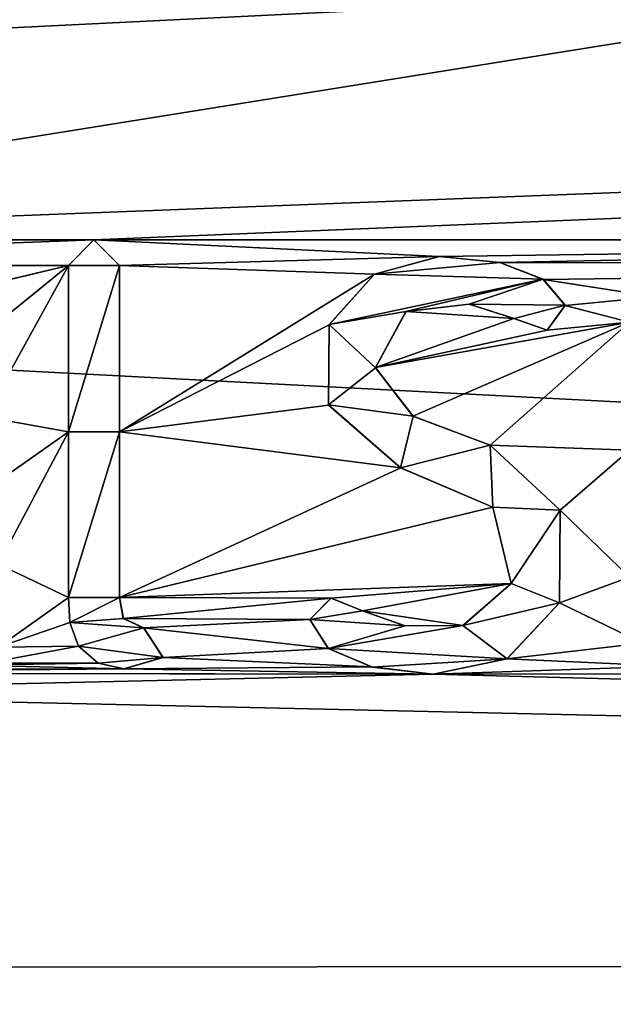
# Model space of a CAD drawing. Units: millimetres. Extents: x -171 to 132, y -219 to 10.
# Drawn here: x 71 to 74, y -84 to -79 of the extents above; entities that cross this region are included whole.
import ezdxf

# ---------------------------------------------------------------- set-up
doc = ezdxf.new("R2010")
doc.units = ezdxf.units.MM
doc.header["$LTSCALE"] = 101.851852
for name, color, linetype in [('16', 7, 'CONTINUOUS'), ('2', 7, 'CONTINUOUS'), ('3', 7, 'CONTINUOUS'), ('35', 7, 'CONTINUOUS'), ('36', 7, 'CONTINUOUS'), ('77', 7, 'CONTINUOUS'), ('78', 7, 'CONTINUOUS'), ('79', 7, 'CONTINUOUS'), ('80', 7, 'CONTINUOUS')]:
    doc.layers.add(name, color=color, linetype=linetype)

msp = doc.modelspace()

# ---------------------------------------------------------------- linework, layer by layer
at = {"layer": '16', "color": 253, "linetype": 'Continuous', "true_color": 0xa59e96}
for points in [[(71.4285, -79.7881, 23.7199), (71.29, -79.9265, 23.7049), (71.567, -79.9265, 23.7049), (71.4285, -79.7881, 23.7199)], [(73.3086, -79.8783, 23.7102), (72.9549, -79.9737, 23.6997), (73.6378, -79.9112, 23.7066), (73.3086, -79.8783, 23.7102)], [(71.567, -79.9265, 23.7049), (71.29, -79.9265, 23.7049), (71.29, -80.8323, 23.587), (71.567, -79.9265, 23.7049)], [(71.567, -80.8323, 23.587), (71.567, -79.9265, 23.7049), (71.29, -80.8323, 23.587), (71.567, -80.8323, 23.587)], [(73.6378, -79.9112, 23.7066), (72.9549, -79.9737, 23.6997), (73.873, -80.0024, 23.6964), (73.6378, -79.9112, 23.7066)], [(72.9549, -79.9737, 23.6997), (72.7088, -80.2489, 23.667), (73.873, -80.0024, 23.6964), (72.9549, -79.9737, 23.6997)], [(73.873, -80.0024, 23.6964), (72.7088, -80.2489, 23.667), (73.1263, -80.1776, 23.6758), (73.873, -80.0024, 23.6964)], [(73.4711, -80.1377, 23.6806), (73.873, -80.0024, 23.6964), (73.1263, -80.1776, 23.6758), (73.4711, -80.1377, 23.6806)], [(73.9922, -80.1438, 23.6799), (73.873, -80.0024, 23.6964), (73.4711, -80.1377, 23.6806), (73.9922, -80.1438, 23.6799)], [(73.7143, -80.216, 23.6711), (73.9922, -80.1438, 23.6799), (73.4711, -80.1377, 23.6806), (73.7143, -80.216, 23.6711)], [(73.8954, -80.2783, 23.6633), (73.9922, -80.1438, 23.6799), (73.7143, -80.216, 23.6711), (73.8954, -80.2783, 23.6633)], [(73.1263, -80.1776, 23.6758), (72.7088, -80.2489, 23.667), (72.9611, -80.4838, 23.6365), (73.1263, -80.1776, 23.6758)], [(72.7088, -80.2489, 23.667), (72.7044, -80.6858, 23.6084), (72.9611, -80.4838, 23.6365), (72.7088, -80.2489, 23.667)], [(72.9611, -80.4838, 23.6365), (72.7044, -80.6858, 23.6084), (73.1648, -80.7472, 23.5996), (72.9611, -80.4838, 23.6365)], [(72.7044, -80.6858, 23.6084), (73.0974, -81.0269, 23.557), (73.1648, -80.7472, 23.5996), (72.7044, -80.6858, 23.6084)], [(73.1648, -80.7472, 23.5996), (73.0974, -81.0269, 23.557), (73.5841, -80.9051, 23.576), (73.1648, -80.7472, 23.5996)], [(71.567, -81.733, 23.4344), (71.567, -80.8323, 23.587), (71.29, -81.733, 23.4344), (71.567, -81.733, 23.4344)], [(71.29, -81.733, 23.4344), (71.567, -80.8323, 23.587), (71.29, -80.8323, 23.587), (71.29, -81.733, 23.4344)], [(73.0974, -81.0269, 23.557), (73.5991, -81.242, 23.522), (73.5841, -80.9051, 23.576), (73.0974, -81.0269, 23.557)], [(73.5841, -80.9051, 23.576), (73.5991, -81.242, 23.522), (73.9663, -81.2585, 23.5192), (73.5841, -80.9051, 23.576)], [(73.5991, -81.242, 23.522), (73.6986, -81.6566, 23.4487), (73.9663, -81.2585, 23.5192), (73.5991, -81.242, 23.522)], [(73.9663, -81.2585, 23.5192), (73.6986, -81.6566, 23.4487), (73.9618, -81.7619, 23.4289), (73.9663, -81.2585, 23.5192)], [(73.6986, -81.6566, 23.4487), (73.4367, -81.8845, 23.4052), (73.9618, -81.7619, 23.4289), (73.6986, -81.6566, 23.4487)], [(71.2978, -81.8688, 23.4083), (71.567, -81.733, 23.4344), (71.29, -81.733, 23.4344), (71.2978, -81.8688, 23.4083)], [(71.5884, -81.8477, 23.4124), (71.567, -81.733, 23.4344), (71.2978, -81.8688, 23.4083), (71.5884, -81.8477, 23.4124)], [(72.7178, -81.7362, 23.4338), (72.6035, -81.853, 23.4114), (72.8897, -81.8051, 23.4206), (72.7178, -81.7362, 23.4338)], [(73.9618, -81.7619, 23.4289), (73.4367, -81.8845, 23.4052), (73.6763, -82.0657, 23.369), (73.9618, -81.7619, 23.4289)], [(72.8897, -81.8051, 23.4206), (72.6035, -81.853, 23.4114), (73.121, -81.8865, 23.4048), (72.8897, -81.8051, 23.4206)], [(71.6993, -81.8983, 23.4025), (71.5884, -81.8477, 23.4124), (71.2978, -81.8688, 23.4083), (71.6993, -81.8983, 23.4025)], [(71.3438, -81.9969, 23.3829), (71.6993, -81.8983, 23.4025), (71.2978, -81.8688, 23.4083), (71.3438, -81.9969, 23.3829)], [(72.6035, -81.853, 23.4114), (72.7039, -82.0109, 23.3801), (73.121, -81.8865, 23.4048), (72.6035, -81.853, 23.4114)], [(71.8041, -82.0597, 23.3702), (71.6993, -81.8983, 23.4025), (71.3438, -81.9969, 23.3829), (71.8041, -82.0597, 23.3702)], [(73.121, -81.8865, 23.4048), (72.7039, -82.0109, 23.3801), (73.4367, -81.8845, 23.4052), (73.121, -81.8865, 23.4048)], [(73.4367, -81.8845, 23.4052), (72.7039, -82.0109, 23.3801), (73.6763, -82.0657, 23.369), (73.4367, -81.8845, 23.4052)], [(71.451, -82.0899, 23.3641), (71.8041, -82.0597, 23.3702), (71.3438, -81.9969, 23.3829), (71.451, -82.0899, 23.3641)], [(72.7039, -82.0109, 23.3801), (72.9423, -82.111, 23.3597), (73.6763, -82.0657, 23.369), (72.7039, -82.0109, 23.3801)], [(71.5916, -82.1211, 23.3576), (71.8041, -82.0597, 23.3702), (71.451, -82.0899, 23.3641), (71.5916, -82.1211, 23.3576)], [(72.9423, -82.111, 23.3597), (73.2751, -82.15, 23.3517), (73.6763, -82.0657, 23.369), (72.9423, -82.111, 23.3597)]]:
    msp.add_3dface(points, dxfattribs=at)
at = {"layer": '2', "color": 7, "linetype": 'Continuous'}
for points in [[(4.5888, -81.9043, 23.5542), (72.0413, -77.9656, 23.9908), (6.5018, -77.2966, 24), (4.5888, -81.9043, 23.5542)], [(131.5, -77.3168, 24), (76.4783, -78.363, 23.9764), (67.6115, -79.7881, 23.8707), (131.5, -77.3168, 24)], [(71.4285, -79.7881, 23.8707), (131.5, -77.3168, 24), (67.6115, -79.7881, 23.8707), (71.4285, -79.7881, 23.8707)], [(131.5, -77.3168, 24), (71.4285, -79.7881, 23.8707), (79.8615, -79.7881, 23.8707), (131.5, -77.3168, 24)], [(74.5368, -78.1833, 23.9837), (72.0413, -77.9656, 23.9908), (4.5888, -81.9043, 23.5542), (74.5368, -78.1833, 23.9837)], [(76.4783, -78.363, 23.9764), (74.5368, -78.1833, 23.9837), (4.5888, -81.9043, 23.5542), (76.4783, -78.363, 23.9764)], [(67.6115, -79.7881, 23.8707), (76.4783, -78.363, 23.9764), (4.5888, -81.9043, 23.5542), (67.6115, -79.7881, 23.8707)], [(67.75, -79.9265, 23.8558), (71.4285, -79.7881, 23.8707), (67.6115, -79.7881, 23.8707), (67.75, -79.9265, 23.8558)], [(71.29, -79.9265, 23.8558), (71.4285, -79.7881, 23.8707), (67.75, -79.9265, 23.8558), (71.29, -79.9265, 23.8558)], [(71.567, -79.9265, 23.8558), (73.3079, -79.8783, 23.8611), (71.4285, -79.7881, 23.8707), (71.567, -79.9265, 23.8558)], [(71.4285, -79.7881, 23.8707), (73.3079, -79.8783, 23.8611), (79.8615, -79.7881, 23.8707), (71.4285, -79.7881, 23.8707)], [(73.3079, -79.8783, 23.8611), (73.6378, -79.9112, 23.8575), (79.8615, -79.7881, 23.8707), (73.3079, -79.8783, 23.8611)], [(79.8615, -79.7881, 23.8707), (73.6378, -79.9112, 23.8575), (79.723, -79.9265, 23.8558), (79.8615, -79.7881, 23.8707)], [(72.9544, -79.974, 23.8506), (73.3079, -79.8783, 23.8611), (71.567, -79.9265, 23.8558), (72.9544, -79.974, 23.8506)], [(68.5187, -80.5854, 23.7741), (71.29, -79.9265, 23.8558), (67.75, -79.9265, 23.8558), (68.5187, -80.5854, 23.7741)], [(68.7712, -80.5309, 23.7815), (71.29, -79.9265, 23.8558), (68.5187, -80.5854, 23.7741), (68.7712, -80.5309, 23.7815)], [(70.5184, -80.5532, 23.7785), (71.29, -79.9265, 23.8558), (68.7712, -80.5309, 23.7815), (70.5184, -80.5532, 23.7785)], [(70.8348, -80.7506, 23.7507), (71.29, -79.9265, 23.8558), (70.5184, -80.5532, 23.7785), (70.8348, -80.7506, 23.7507)], [(71.29, -80.8323, 23.7386), (71.29, -79.9265, 23.8558), (70.8348, -80.7506, 23.7507), (71.29, -80.8323, 23.7386)], [(71.567, -80.8323, 23.7386), (72.9544, -79.974, 23.8506), (71.567, -79.9265, 23.8558), (71.567, -80.8323, 23.7386)], [(73.6378, -79.9112, 23.8575), (73.8735, -80.0027, 23.8473), (79.723, -79.9265, 23.8558), (73.6378, -79.9112, 23.8575)], [(73.8735, -80.0027, 23.8473), (74.4805, -80.0976, 23.8364), (79.723, -79.9265, 23.8558), (73.8735, -80.0027, 23.8473)], [(72.7087, -80.2493, 23.8181), (72.9544, -79.974, 23.8506), (71.567, -80.8323, 23.7386), (72.7087, -80.2493, 23.8181)], [(73.8735, -80.0027, 23.8473), (73.9923, -80.1447, 23.8308), (74.4805, -80.0976, 23.8364), (73.8735, -80.0027, 23.8473)], [(73.9923, -80.1447, 23.8308), (74.342, -80.236, 23.8197), (74.4805, -80.0976, 23.8364), (73.9923, -80.1447, 23.8308)], [(73.471, -80.1376, 23.8317), (73.1269, -80.1773, 23.8269), (73.7138, -80.2157, 23.8222), (73.471, -80.1376, 23.8317)], [(73.9923, -80.1447, 23.8308), (73.8944, -80.2785, 23.8145), (74.342, -80.236, 23.8197), (73.9923, -80.1447, 23.8308)], [(73.1269, -80.1773, 23.8269), (72.9609, -80.482, 23.7881), (73.7138, -80.2157, 23.8222), (73.1269, -80.1773, 23.8269)], [(72.7046, -80.6862, 23.7599), (72.7087, -80.2493, 23.8181), (71.567, -80.8323, 23.7386), (72.7046, -80.6862, 23.7599)], [(73.7138, -80.2157, 23.8222), (72.9609, -80.482, 23.7881), (73.8944, -80.2785, 23.8145), (73.7138, -80.2157, 23.8222)], [(72.9609, -80.482, 23.7881), (73.1636, -80.7466, 23.7512), (74.342, -80.236, 23.8197), (72.9609, -80.482, 23.7881)], [(73.8944, -80.2785, 23.8145), (72.9609, -80.482, 23.7881), (74.342, -80.236, 23.8197), (73.8944, -80.2785, 23.8145)], [(73.1636, -80.7466, 23.7512), (73.5837, -80.905, 23.7277), (74.342, -80.236, 23.8197), (73.1636, -80.7466, 23.7512)], [(74.342, -80.236, 23.8197), (73.5837, -80.905, 23.7277), (74.342, -80.9311, 23.7237), (74.342, -80.236, 23.8197)], [(73.0978, -81.0271, 23.7088), (72.7046, -80.6862, 23.7599), (71.567, -80.8323, 23.7386), (73.0978, -81.0271, 23.7088)], [(70.907, -81.101, 23.6971), (71.29, -80.8323, 23.7386), (70.8348, -80.7506, 23.7507), (70.907, -81.101, 23.6971)], [(71.29, -81.733, 23.587), (71.29, -80.8323, 23.7386), (70.907, -81.5523, 23.6203), (71.29, -81.733, 23.587)], [(70.907, -81.5523, 23.6203), (71.29, -80.8323, 23.7386), (70.907, -81.101, 23.6971), (70.907, -81.5523, 23.6203)], [(71.567, -81.733, 23.587), (73.0978, -81.0271, 23.7088), (71.567, -80.8323, 23.7386), (71.567, -81.733, 23.587)], [(73.5837, -80.905, 23.7277), (73.9661, -81.2582, 23.6713), (74.342, -80.9311, 23.7237), (73.5837, -80.905, 23.7277)], [(74.342, -80.9311, 23.7237), (73.9661, -81.2582, 23.6713), (74.342, -81.623, 23.6074), (74.342, -80.9311, 23.7237)], [(73.5986, -81.2415, 23.6741), (73.0978, -81.0271, 23.7088), (71.567, -81.733, 23.587), (73.5986, -81.2415, 23.6741)], [(73.6988, -81.6559, 23.6014), (73.5986, -81.2415, 23.6741), (71.567, -81.733, 23.587), (73.6988, -81.6559, 23.6014)], [(73.9661, -81.2582, 23.6713), (73.9618, -81.7619, 23.5816), (74.342, -81.623, 23.6074), (73.9661, -81.2582, 23.6713)], [(70.907, -82.002, 23.5349), (71.29, -81.733, 23.587), (70.907, -81.5523, 23.6203), (70.907, -82.002, 23.5349)], [(72.7185, -81.7362, 23.5864), (73.6988, -81.6559, 23.6014), (71.567, -81.733, 23.587), (72.7185, -81.7362, 23.5864)], [(72.8905, -81.8055, 23.5733), (73.6988, -81.6559, 23.6014), (72.7185, -81.7362, 23.5864), (72.8905, -81.8055, 23.5733)], [(73.4376, -81.8843, 23.5581), (73.6988, -81.6559, 23.6014), (72.8905, -81.8055, 23.5733), (73.4376, -81.8843, 23.5581)], [(74.342, -81.623, 23.6074), (73.9618, -81.7619, 23.5816), (74.4126, -81.9805, 23.5392), (74.342, -81.623, 23.6074)], [(71.2978, -81.8688, 23.5611), (71.29, -81.733, 23.587), (70.907, -82.002, 23.5349), (71.2978, -81.8688, 23.5611)], [(71.5882, -81.8475, 23.5652), (72.7185, -81.7362, 23.5864), (71.567, -81.733, 23.587), (71.5882, -81.8475, 23.5652)], [(72.6036, -81.8522, 23.5643), (72.7185, -81.7362, 23.5864), (71.5882, -81.8475, 23.5652), (72.6036, -81.8522, 23.5643)], [(73.9618, -81.7619, 23.5816), (73.6757, -82.066, 23.522), (74.4126, -81.9805, 23.5392), (73.9618, -81.7619, 23.5816)], [(73.1219, -81.8867, 23.5576), (73.4376, -81.8843, 23.5581), (72.8905, -81.8055, 23.5733), (73.1219, -81.8867, 23.5576)], [(71.3438, -81.9969, 23.5359), (71.2978, -81.8688, 23.5611), (70.907, -82.002, 23.5349), (71.3438, -81.9969, 23.5359)], [(71.6987, -81.8982, 23.5554), (72.6036, -81.8522, 23.5643), (71.5882, -81.8475, 23.5652), (71.6987, -81.8982, 23.5554)], [(72.7032, -82.0104, 23.5332), (72.6036, -81.8522, 23.5643), (71.6987, -81.8982, 23.5554), (72.7032, -82.0104, 23.5332)], [(71.8043, -82.0592, 23.5234), (72.7032, -82.0104, 23.5332), (71.6987, -81.8982, 23.5554), (71.8043, -82.0592, 23.5234)], [(74.4126, -81.9805, 23.5392), (73.6757, -82.066, 23.522), (74.5592, -82.1066, 23.5137), (74.4126, -81.9805, 23.5392)], [(71.4511, -82.0899, 23.5172), (71.3438, -81.9969, 23.5359), (70.855, -82.0889, 23.5174), (71.4511, -82.0899, 23.5172)], [(71.3438, -81.9969, 23.5359), (70.907, -82.002, 23.5349), (70.855, -82.0889, 23.5174), (71.3438, -81.9969, 23.5359)], [(72.9413, -82.1107, 23.5129), (72.7032, -82.0104, 23.5332), (71.8043, -82.0592, 23.5234), (72.9413, -82.1107, 23.5129)], [(70.7487, -82.1006, 23.515), (71.4511, -82.0899, 23.5172), (70.855, -82.0889, 23.5174), (70.7487, -82.1006, 23.515)], [(71.592, -82.1211, 23.5108), (72.9413, -82.1107, 23.5129), (71.8043, -82.0592, 23.5234), (71.592, -82.1211, 23.5108)], [(73.6757, -82.066, 23.522), (73.274, -82.15, 23.5048), (74.5592, -82.1066, 23.5137), (73.6757, -82.066, 23.522)], [(68.9589, -82.1435, 23.5062), (73.274, -82.15, 23.5048), (71.592, -82.1211, 23.5108), (68.9589, -82.1435, 23.5062)], [(71.592, -82.1211, 23.5108), (70.0598, -82.1221, 23.5106), (68.9589, -82.1435, 23.5062), (71.592, -82.1211, 23.5108)], [(70.0598, -82.1221, 23.5106), (71.592, -82.1211, 23.5108), (70.7487, -82.1006, 23.515), (70.0598, -82.1221, 23.5106)], [(71.592, -82.1211, 23.5108), (71.4511, -82.0899, 23.5172), (70.7487, -82.1006, 23.515), (71.592, -82.1211, 23.5108)], [(72.9413, -82.1107, 23.5129), (71.592, -82.1211, 23.5108), (73.274, -82.15, 23.5048), (72.9413, -82.1107, 23.5129)], [(74.5592, -82.1066, 23.5137), (73.274, -82.15, 23.5048), (74.7557, -82.1488, 23.5051), (74.5592, -82.1066, 23.5137)], [(73.274, -82.15, 23.5048), (68.9589, -82.1435, 23.5062), (0, -83.8, 23.103), (73.274, -82.15, 23.5048)], [(131.5, -83.6934, 23.1327), (73.274, -82.15, 23.5048), (0, -83.8, 23.103), (131.5, -83.6934, 23.1327)], [(73.274, -82.15, 23.5048), (131.5, -83.6934, 23.1327), (74.7557, -82.1488, 23.5051), (73.274, -82.15, 23.5048)], [(131.5, -83.6934, 23.1327), (-131.5, -89.3, 20.7846), (131.5, -89.6133, 20.6005), (131.5, -83.6934, 23.1327)], [(-131.5, -89.3, 20.7846), (131.5, -83.6934, 23.1327), (0, -83.8, 23.103), (-131.5, -89.3, 20.7846)]]:
    msp.add_3dface(points, dxfattribs=at)
at = {"layer": '3', "color": 7, "linetype": 'Continuous'}
for points in [[(131.5, -77.2832, -24), (131.5, -83.661, -23.1417), (11.1998, -77.3701, -23.9999), (131.5, -77.2832, -24)], [(11.1998, -77.3701, -23.9999), (131.5, -83.661, -23.1417), (10.5874, -80.9442, -23.7217), (11.1998, -77.3701, -23.9999)], [(10.5874, -80.9442, -23.7217), (131.5, -83.661, -23.1417), (6.5159, -86.4104, -22.2036), (10.5874, -80.9442, -23.7217)], [(131.5, -83.661, -23.1417), (131.5, -89.5844, -20.6178), (6.5159, -86.4104, -22.2036), (131.5, -83.661, -23.1417)]]:
    msp.add_3dface(points, dxfattribs=at)
at = {"layer": '35', "color": 7, "linetype": 'Continuous'}
for points in [[(73.3079, -79.8783, 23.8611), (72.9544, -79.974, 23.8506), (72.9549, -79.9737, 23.6997), (73.3079, -79.8783, 23.8611)], [(73.3079, -79.8783, 23.8611), (72.9549, -79.9737, 23.6997), (73.3086, -79.8783, 23.7102), (73.3079, -79.8783, 23.8611)], [(72.9544, -79.974, 23.8506), (72.7087, -80.2493, 23.8181), (72.7088, -80.2489, 23.667), (72.9544, -79.974, 23.8506)], [(72.9544, -79.974, 23.8506), (72.7088, -80.2489, 23.667), (72.9549, -79.9737, 23.6997), (72.9544, -79.974, 23.8506)], [(72.7087, -80.2493, 23.8181), (72.7044, -80.6858, 23.6084), (72.7088, -80.2489, 23.667), (72.7087, -80.2493, 23.8181)], [(72.7087, -80.2493, 23.8181), (72.7046, -80.6862, 23.7599), (72.7044, -80.6858, 23.6084), (72.7087, -80.2493, 23.8181)], [(72.7046, -80.6862, 23.7599), (73.0974, -81.0269, 23.557), (72.7044, -80.6858, 23.6084), (72.7046, -80.6862, 23.7599)], [(72.7046, -80.6862, 23.7599), (73.0978, -81.0271, 23.7088), (73.0974, -81.0269, 23.557), (72.7046, -80.6862, 23.7599)], [(73.0978, -81.0271, 23.7088), (73.5986, -81.2415, 23.6741), (73.0974, -81.0269, 23.557), (73.0978, -81.0271, 23.7088)], [(73.5986, -81.2415, 23.6741), (73.5991, -81.242, 23.522), (73.0974, -81.0269, 23.557), (73.5986, -81.2415, 23.6741)], [(73.5986, -81.2415, 23.6741), (73.6988, -81.6559, 23.6014), (73.5991, -81.242, 23.522), (73.5986, -81.2415, 23.6741)], [(73.6988, -81.6559, 23.6014), (73.6986, -81.6566, 23.4487), (73.5991, -81.242, 23.522), (73.6988, -81.6559, 23.6014)], [(73.4376, -81.8843, 23.5581), (73.4367, -81.8845, 23.4052), (73.6986, -81.6566, 23.4487), (73.4376, -81.8843, 23.5581)], [(73.6988, -81.6559, 23.6014), (73.4376, -81.8843, 23.5581), (73.6986, -81.6566, 23.4487), (73.6988, -81.6559, 23.6014)], [(72.6036, -81.8522, 23.5643), (72.6035, -81.853, 23.4114), (72.7178, -81.7362, 23.4338), (72.6036, -81.8522, 23.5643)], [(72.7185, -81.7362, 23.5864), (72.6036, -81.8522, 23.5643), (72.7178, -81.7362, 23.4338), (72.7185, -81.7362, 23.5864)], [(72.7185, -81.7362, 23.5864), (72.7178, -81.7362, 23.4338), (72.8897, -81.8051, 23.4206), (72.7185, -81.7362, 23.5864)], [(72.8905, -81.8055, 23.5733), (72.7185, -81.7362, 23.5864), (72.8897, -81.8051, 23.4206), (72.8905, -81.8055, 23.5733)], [(72.8905, -81.8055, 23.5733), (72.8897, -81.8051, 23.4206), (73.121, -81.8865, 23.4048), (72.8905, -81.8055, 23.5733)], [(73.1219, -81.8867, 23.5576), (72.8905, -81.8055, 23.5733), (73.121, -81.8865, 23.4048), (73.1219, -81.8867, 23.5576)], [(72.6036, -81.8522, 23.5643), (72.7032, -82.0104, 23.5332), (72.6035, -81.853, 23.4114), (72.6036, -81.8522, 23.5643)], [(72.7032, -82.0104, 23.5332), (72.7039, -82.0109, 23.3801), (72.6035, -81.853, 23.4114), (72.7032, -82.0104, 23.5332)], [(73.1219, -81.8867, 23.5576), (73.121, -81.8865, 23.4048), (73.4367, -81.8845, 23.4052), (73.1219, -81.8867, 23.5576)], [(73.4376, -81.8843, 23.5581), (73.1219, -81.8867, 23.5576), (73.4367, -81.8845, 23.4052), (73.4376, -81.8843, 23.5581)], [(72.7032, -82.0104, 23.5332), (72.9413, -82.1107, 23.5129), (72.7039, -82.0109, 23.3801), (72.7032, -82.0104, 23.5332)], [(72.9413, -82.1107, 23.5129), (72.9423, -82.111, 23.3597), (72.7039, -82.0109, 23.3801), (72.9413, -82.1107, 23.5129)], [(72.9413, -82.1107, 23.5129), (73.274, -82.15, 23.5048), (72.9423, -82.111, 23.3597), (72.9413, -82.1107, 23.5129)], [(73.274, -82.15, 23.5048), (73.2751, -82.15, 23.3517), (72.9423, -82.111, 23.3597), (73.274, -82.15, 23.5048)]]:
    msp.add_3dface(points, dxfattribs=at)
at = {"layer": '36', "color": 7, "linetype": 'Continuous'}
for points in [[(73.6378, -79.9112, 23.8575), (73.3079, -79.8783, 23.8611), (73.3086, -79.8783, 23.7102), (73.6378, -79.9112, 23.8575)], [(73.6378, -79.9112, 23.8575), (73.3086, -79.8783, 23.7102), (73.6378, -79.9112, 23.7066), (73.6378, -79.9112, 23.8575)], [(73.8735, -80.0027, 23.8473), (73.6378, -79.9112, 23.8575), (73.873, -80.0024, 23.6964), (73.8735, -80.0027, 23.8473)], [(73.6378, -79.9112, 23.8575), (73.6378, -79.9112, 23.7066), (73.873, -80.0024, 23.6964), (73.6378, -79.9112, 23.8575)], [(73.8735, -80.0027, 23.8473), (73.873, -80.0024, 23.6964), (73.9922, -80.1438, 23.6799), (73.8735, -80.0027, 23.8473)], [(73.9923, -80.1447, 23.8308), (73.8735, -80.0027, 23.8473), (73.9922, -80.1438, 23.6799), (73.9923, -80.1447, 23.8308)], [(73.1269, -80.1773, 23.8269), (73.471, -80.1376, 23.8317), (73.1263, -80.1776, 23.6758), (73.1269, -80.1773, 23.8269)], [(73.471, -80.1376, 23.8317), (73.4711, -80.1377, 23.6806), (73.1263, -80.1776, 23.6758), (73.471, -80.1376, 23.8317)], [(73.471, -80.1376, 23.8317), (73.7138, -80.2157, 23.8222), (73.4711, -80.1377, 23.6806), (73.471, -80.1376, 23.8317)], [(73.7138, -80.2157, 23.8222), (73.7143, -80.216, 23.6711), (73.4711, -80.1377, 23.6806), (73.7138, -80.2157, 23.8222)], [(73.8944, -80.2785, 23.8145), (73.9923, -80.1447, 23.8308), (73.8954, -80.2783, 23.6633), (73.8944, -80.2785, 23.8145)], [(73.9923, -80.1447, 23.8308), (73.9922, -80.1438, 23.6799), (73.8954, -80.2783, 23.6633), (73.9923, -80.1447, 23.8308)], [(72.9609, -80.482, 23.7881), (73.1269, -80.1773, 23.8269), (73.1263, -80.1776, 23.6758), (72.9609, -80.482, 23.7881)], [(72.9609, -80.482, 23.7881), (73.1263, -80.1776, 23.6758), (72.9611, -80.4838, 23.6365), (72.9609, -80.482, 23.7881)], [(73.7138, -80.2157, 23.8222), (73.8944, -80.2785, 23.8145), (73.7143, -80.216, 23.6711), (73.7138, -80.2157, 23.8222)], [(73.8944, -80.2785, 23.8145), (73.8954, -80.2783, 23.6633), (73.7143, -80.216, 23.6711), (73.8944, -80.2785, 23.8145)], [(73.1636, -80.7466, 23.7512), (72.9609, -80.482, 23.7881), (72.9611, -80.4838, 23.6365), (73.1636, -80.7466, 23.7512)], [(73.1636, -80.7466, 23.7512), (72.9611, -80.4838, 23.6365), (73.1648, -80.7472, 23.5996), (73.1636, -80.7466, 23.7512)], [(73.5837, -80.905, 23.7277), (73.1636, -80.7466, 23.7512), (73.1648, -80.7472, 23.5996), (73.5837, -80.905, 23.7277)], [(73.5837, -80.905, 23.7277), (73.1648, -80.7472, 23.5996), (73.5841, -80.9051, 23.576), (73.5837, -80.905, 23.7277)], [(73.9661, -81.2582, 23.6713), (73.5837, -80.905, 23.7277), (73.5841, -80.9051, 23.576), (73.9661, -81.2582, 23.6713)], [(73.9661, -81.2582, 23.6713), (73.5841, -80.9051, 23.576), (73.9663, -81.2585, 23.5192), (73.9661, -81.2582, 23.6713)], [(73.9618, -81.7619, 23.5816), (73.9661, -81.2582, 23.6713), (73.9663, -81.2585, 23.5192), (73.9618, -81.7619, 23.5816)], [(73.9618, -81.7619, 23.5816), (73.9663, -81.2585, 23.5192), (73.9618, -81.7619, 23.4289), (73.9618, -81.7619, 23.5816)], [(73.6757, -82.066, 23.522), (73.9618, -81.7619, 23.5816), (73.6763, -82.0657, 23.369), (73.6757, -82.066, 23.522)], [(73.9618, -81.7619, 23.5816), (73.9618, -81.7619, 23.4289), (73.6763, -82.0657, 23.369), (73.9618, -81.7619, 23.5816)], [(73.274, -82.15, 23.5048), (73.6757, -82.066, 23.522), (73.2751, -82.15, 23.3517), (73.274, -82.15, 23.5048)], [(73.2751, -82.15, 23.3517), (73.6757, -82.066, 23.522), (73.6763, -82.0657, 23.369), (73.2751, -82.15, 23.3517)]]:
    msp.add_3dface(points, dxfattribs=at)
at = {"layer": '77', "color": 7, "linetype": 'Continuous'}
for points in [[(71.4285, -79.7881, 23.8707), (71.29, -79.9265, 23.8558), (71.4285, -79.7881, 23.7199), (71.4285, -79.7881, 23.8707)], [(71.29, -79.9265, 23.8558), (71.29, -79.9265, 23.7049), (71.4285, -79.7881, 23.7199), (71.29, -79.9265, 23.8558)], [(71.567, -79.9265, 23.8558), (71.4285, -79.7881, 23.8707), (71.567, -79.9265, 23.7049), (71.567, -79.9265, 23.8558)], [(71.4285, -79.7881, 23.8707), (71.4285, -79.7881, 23.7199), (71.567, -79.9265, 23.7049), (71.4285, -79.7881, 23.8707)]]:
    msp.add_3dface(points, dxfattribs=at)
at = {"layer": '78', "color": 7, "linetype": 'Continuous'}
for points in [[(71.567, -80.8323, 23.7386), (71.567, -79.9265, 23.8558), (71.567, -80.8323, 23.587), (71.567, -80.8323, 23.7386)], [(71.567, -79.9265, 23.8558), (71.567, -79.9265, 23.7049), (71.567, -80.8323, 23.587), (71.567, -79.9265, 23.8558)], [(71.567, -81.733, 23.587), (71.567, -80.8323, 23.7386), (71.567, -81.733, 23.4344), (71.567, -81.733, 23.587)], [(71.567, -80.8323, 23.7386), (71.567, -80.8323, 23.587), (71.567, -81.733, 23.4344), (71.567, -80.8323, 23.7386)]]:
    msp.add_3dface(points, dxfattribs=at)
at = {"layer": '79', "color": 7, "linetype": 'Continuous'}
for points in [[(71.29, -81.733, 23.587), (71.2978, -81.8688, 23.5611), (71.29, -81.733, 23.4344), (71.29, -81.733, 23.587)], [(71.2978, -81.8688, 23.5611), (71.2978, -81.8688, 23.4083), (71.29, -81.733, 23.4344), (71.2978, -81.8688, 23.5611)], [(71.5882, -81.8475, 23.5652), (71.567, -81.733, 23.587), (71.5884, -81.8477, 23.4124), (71.5882, -81.8475, 23.5652)], [(71.567, -81.733, 23.587), (71.567, -81.733, 23.4344), (71.5884, -81.8477, 23.4124), (71.567, -81.733, 23.587)], [(71.2978, -81.8688, 23.5611), (71.3438, -81.9969, 23.5359), (71.3438, -81.9969, 23.3829), (71.2978, -81.8688, 23.5611)], [(71.2978, -81.8688, 23.5611), (71.3438, -81.9969, 23.3829), (71.2978, -81.8688, 23.4083), (71.2978, -81.8688, 23.5611)], [(71.6987, -81.8982, 23.5554), (71.5882, -81.8475, 23.5652), (71.5884, -81.8477, 23.4124), (71.6987, -81.8982, 23.5554)], [(71.6987, -81.8982, 23.5554), (71.5884, -81.8477, 23.4124), (71.6993, -81.8983, 23.4025), (71.6987, -81.8982, 23.5554)], [(71.8043, -82.0592, 23.5234), (71.6987, -81.8982, 23.5554), (71.6993, -81.8983, 23.4025), (71.8043, -82.0592, 23.5234)], [(71.8043, -82.0592, 23.5234), (71.6993, -81.8983, 23.4025), (71.8041, -82.0597, 23.3702), (71.8043, -82.0592, 23.5234)], [(71.3438, -81.9969, 23.5359), (71.4511, -82.0899, 23.5172), (71.451, -82.0899, 23.3641), (71.3438, -81.9969, 23.5359)], [(71.3438, -81.9969, 23.5359), (71.451, -82.0899, 23.3641), (71.3438, -81.9969, 23.3829), (71.3438, -81.9969, 23.5359)], [(71.592, -82.1211, 23.5108), (71.8041, -82.0597, 23.3702), (71.5916, -82.1211, 23.3576), (71.592, -82.1211, 23.5108)], [(71.592, -82.1211, 23.5108), (71.8043, -82.0592, 23.5234), (71.8041, -82.0597, 23.3702), (71.592, -82.1211, 23.5108)], [(71.4511, -82.0899, 23.5172), (71.5916, -82.1211, 23.3576), (71.451, -82.0899, 23.3641), (71.4511, -82.0899, 23.5172)], [(71.4511, -82.0899, 23.5172), (71.592, -82.1211, 23.5108), (71.5916, -82.1211, 23.3576), (71.4511, -82.0899, 23.5172)]]:
    msp.add_3dface(points, dxfattribs=at)
at = {"layer": '80', "color": 7, "linetype": 'Continuous'}
for points in [[(71.29, -79.9265, 23.8558), (71.29, -80.8323, 23.7386), (71.29, -79.9265, 23.7049), (71.29, -79.9265, 23.8558)], [(71.29, -79.9265, 23.7049), (71.29, -80.8323, 23.7386), (71.29, -80.8323, 23.587), (71.29, -79.9265, 23.7049)], [(71.29, -80.8323, 23.7386), (71.29, -81.733, 23.587), (71.29, -80.8323, 23.587), (71.29, -80.8323, 23.7386)], [(71.29, -81.733, 23.587), (71.29, -81.733, 23.4344), (71.29, -80.8323, 23.587), (71.29, -81.733, 23.587)]]:
    msp.add_3dface(points, dxfattribs=at)

doc.saveas('drawing.dxf')
